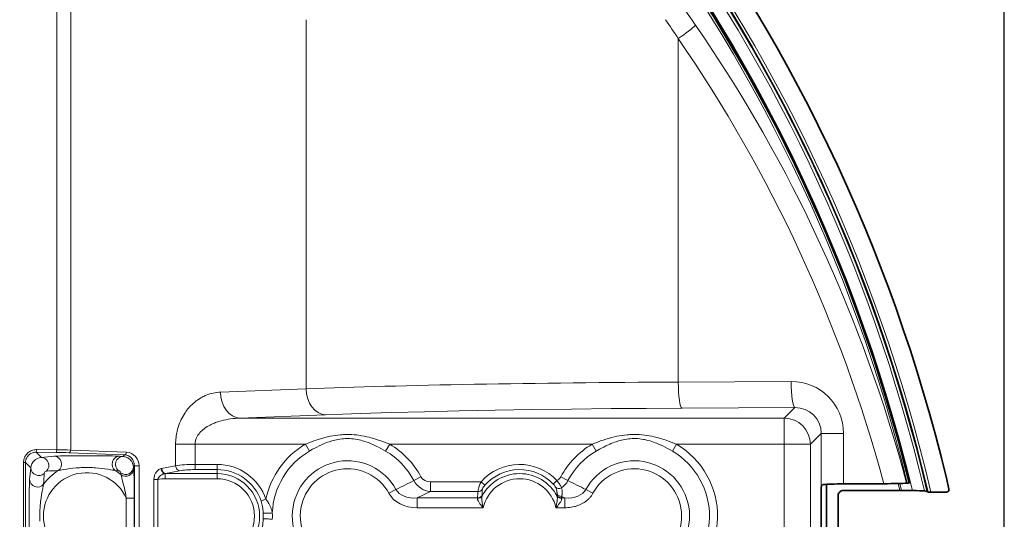
# Model space of a CAD drawing. Units: millimetres. Extents: x 4955 to 7334, y -2793 to -895.
# Drawn here: x 5909 to 6004, y -1822 to -1774 of the extents above; entities that cross this region are included whole.
import ezdxf

# ---------------------------------------------------------------- set-up
doc = ezdxf.new("R2010")
doc.units = ezdxf.units.MM
doc.header["$LTSCALE"] = 1.5
doc.layers.add('DIM', color=4, linetype='Continuous')
doc.styles.get("Standard").update_dxf_attribs({"font": 'txt', "width": 0.95, "height": 25})
doc.dimstyles.new('ISO-25', dxfattribs={"dimtxt": 2.5, "dimasz": 2.5, "dimexe": 1.25, "dimexo": 2, "dimtad": 1, "dimdec": 4, "dimdsep": 46, "dimtxsty": 'Standard', "dimcen": 0, "dimadec": 3, "dimazin": 2, "dimtfac": 1, "dimtdec": 4, "dimtmove": 0, "dimatfit": 3, "dimfxl": 1, "dimarcsym": 0})

# ---------------------------------------------------------------- blocks, each defined once
blk = doc.blocks.new('*D52')
at = {"layer": 'Defpoints', "color": 0}
for p in [(6003.732, -1554.872), (5682.767, -1907.393), (6003.732, -1907.393)]:
    blk.add_point(p, dxfattribs=at)
at = {"layer": 'DIM', "color": 132, "lineweight": -2}
for p, q in [((5682.767, -1895.393), (5682.767, -1542.872)), ((6003.732, -1895.393), (6003.732, -1542.872)), ((5706.767, -1554.872), (5979.732, -1554.872))]:
    blk.add_line(p, q, dxfattribs=at)
at = {"layer": 'DIM', "color": 132}
for points in [[(5706.767, -1550.872), (5706.767, -1558.872), (5682.767, -1554.872)], [(5979.732, -1550.872), (5979.732, -1558.872), (6003.732, -1554.872)]]:
    blk.add_solid(points, dxfattribs=at)
at = {"layer": 'DIM', "color": 7, "insert": (5843.249, -1534.855), "char_height": 25, "attachment_point": 5}
blk.add_mtext('320', dxfattribs=at)

msp = doc.modelspace()

# ---------------------------------------------------------------- linework, layer by layer
at = {"color": 7, "lineweight": 13}
for p, q in [((5912.873, -1815.042), (5912.873, -1751.044)), ((5914.203, -1815.068), (5914.203, -1751.044)), ((5936.778, -1773.819), (5936.778, -1809.19)), ((5972.468, -1775.633), (5972.468, -1808.548)), ((5972.468, -1808.548), (5983.292, -1808.493)), ((5928.568, -1809.512), (5936.778, -1809.19)), ((5930.434, -1812.01), (5938.644, -1811.689)), ((5972.828, -1811.046), (5983.653, -1810.991)), ((5983.653, -1810.991), (5982.633, -1812.01)), ((5930.434, -1812.01), (5982.633, -1812.01)), ((5982.633, -1814.509), (5982.633, -1812.01)), ((5986.177, -1813.464), (5985.132, -1814.509)), ((5986.177, -1813.464), (5986.177, -1818.393)), ((5986.177, -1813.464), (5988.315, -1813.464)), ((5988.315, -1813.464), (5988.315, -1818.31)), ((5924.266, -1816.562), (5924.266, -1814.509)), ((5926.132, -1814.509), (5924.266, -1814.509)), ((5926.132, -1816.444), (5926.132, -1814.509)), ((5926.132, -1814.509), (5936.706, -1814.509)), ((5937.094, -1815.169), (5936.706, -1814.509)), ((5944.405, -1815.169), (5944.793, -1814.509)), ((5944.793, -1814.509), (5964.206, -1814.509)), ((5964.594, -1815.169), (5964.206, -1814.509)), ((5971.905, -1815.169), (5972.293, -1814.509)), ((5972.293, -1814.509), (5982.633, -1814.509)), ((5982.633, -1876.289), (5982.633, -1814.509)), ((5982.633, -1814.509), (5985.132, -1814.509)), ((5985.132, -1876.289), (5985.132, -1814.509)), ((5912.807, -1815.292), (5910.88, -1815.274)), ((5911.39, -1815.784), (5910.88, -1815.274)), ((5912.873, -1815.042), (5910.942, -1815.024)), ((5919.365, -1815.527), (5914.016, -1815.318)), ((5919.552, -1815.278), (5914.203, -1815.068)), ((5919.205, -1815.688), (5918.872, -1815.656)), ((5919.205, -1815.688), (5919.365, -1815.527)), ((5909.68, -1875.524), (5909.68, -1816.262)), ((5909.869, -1816.262), (5909.68, -1816.262)), ((5909.869, -1875.524), (5909.869, -1816.262)), ((5910.389, -1816.782), (5909.869, -1816.262)), ((5920.213, -1816.679), (5920.318, -1816.574)), ((5920.318, -1816.574), (5920.754, -1816.574)), ((5920.318, -1875.212), (5920.318, -1816.574)), ((5920.754, -1875.212), (5920.754, -1816.574)), ((5922.925, -1816.828), (5924.266, -1816.562)), ((5926.132, -1816.444), (5928.249, -1816.444)), ((5926.132, -1816.937), (5926.132, -1816.444)), ((5928.249, -1816.937), (5928.249, -1816.444)), ((5918.783, -1817.043), (5918.48, -1817.032)), ((5919.017, -1817.418), (5919.006, -1817.259)), ((5920.236, -1816.848), (5920.213, -1816.679)), ((5922.925, -1816.828), (5922.876, -1816.839)), ((5923.298, -1817.32), (5923.249, -1817.326)), ((5923.249, -1817.813), (5923.249, -1817.326)), ((5923.298, -1817.32), (5924.64, -1817.055)), ((5923.298, -1817.32), (5928.249, -1817.32)), ((5926.132, -1816.937), (5928.249, -1816.937)), ((5928.249, -1817.32), (5928.249, -1816.937)), ((5928.249, -1817.813), (5928.249, -1817.32)), ((5922.189, -1824.907), (5922.189, -1817.879)), ((5922.562, -1817.879), (5922.189, -1817.879)), ((5922.562, -1824.907), (5922.562, -1817.879)), ((5923.249, -1817.813), (5928.249, -1817.813)), ((5947.116, -1817.992), (5947.791, -1817.632)), ((5948.695, -1818.101), (5953.555, -1818.101)), ((5948.695, -1819.041), (5948.695, -1818.101)), ((5953.922, -1818.428), (5953.555, -1818.101)), ((5960.479, -1818.323), (5960.836, -1817.983)), ((5961.883, -1817.992), (5961.207, -1817.632)), ((5986.177, -1818.393), (5986.177, -1818.643)), ((5993.712, -1818.929), (5993.55, -1818.27)), ((5993.879, -1818.931), (5993.715, -1818.265)), ((5945.394, -1818.84), (5944.723, -1819.209)), ((5947.42, -1819.654), (5948.695, -1819.041)), ((5948.695, -1819.041), (5953.255, -1819.041)), ((5960.85, -1819.286), (5960.845, -1819.42)), ((5964.276, -1819.209), (5963.605, -1818.84)), ((5919.537, -1819.671), (5919.537, -1823.115)), ((5919.537, -1819.671), (5920.287, -1819.671)), ((5920.287, -1819.671), (5920.287, -1823.115)), ((5932.464, -1819.945), (5932.929, -1819.785)), ((5947.42, -1819.654), (5953.222, -1819.654)), ((5947.42, -1820.593), (5947.42, -1819.654)), ((5961.275, -1819.508), (5961.579, -1819.654)), ((5961.275, -1819.508), (5961.277, -1819.654)), ((5961.277, -1819.654), (5961.579, -1819.654)), ((5961.579, -1820.593), (5961.579, -1819.654)), ((5947.42, -1820.593), (5953.759, -1820.593)), ((5960.739, -1820.593), (5961.579, -1820.593))]:
    msp.add_line(p, q, dxfattribs=at)
at = {"color": 7, "lineweight": 35}
for p, q in [((5986.68, -1858.443), (5986.68, -1818.343)), ((5988.315, -1818.31), (5992.18, -1818.29)), ((5994.428, -1818.229), (5994.361, -1818.234)), ((5994.659, -1818.168), (5994.578, -1818.208)), ((5998.206, -1817.882), (5998.423, -1818.801)), ((5986.177, -1818.643), (5986.177, -1858.143)), ((5987.797, -1856.335), (5987.797, -1819.428)), ((5988.297, -1818.929), (5993.712, -1818.929)), ((5993.712, -1818.929), (5993.879, -1818.931)), ((5996.064, -1818.986), (5996.316, -1819.021)), ((5996.344, -1819.028), (5996.43, -1819.096)), ((5996.688, -1819.104), (5998.174, -1819.104))]:
    msp.add_line(p, q, dxfattribs=at)
at = {"color": 7, "lineweight": 13}
for points in [[(5975.686, -1772.949), (5976.748, -1774.681), (5977.788, -1776.43), (5978.806, -1778.193), (5979.804, -1779.974), (5980.778, -1781.768), (5982.035, -1784.168), (5983.251, -1786.592), (5984.427, -1789.042), (5985.563, -1791.516), (5986.657, -1794.016), (5987.71, -1796.539), (5988.586, -1798.739), (5989.43, -1800.955), (5990.242, -1803.188), (5991.021, -1805.436), (5991.765, -1807.698), (5992.476, -1809.971), (5993.057, -1811.928), (5993.613, -1813.892), (5994.286, -1816.416), (5994.917, -1818.947)], [(5928.568, -1809.512), (5928.394, -1809.523), (5928.221, -1809.541), (5928.048, -1809.567), (5927.876, -1809.6), (5927.704, -1809.641), (5927.533, -1809.691), (5927.362, -1809.748), (5927.193, -1809.813), (5927.109, -1809.848), (5927.025, -1809.886), (5926.914, -1809.94), (5926.803, -1809.997), (5926.693, -1810.058), (5926.542, -1810.148), (5926.393, -1810.247), (5926.246, -1810.352), (5926.101, -1810.466), (5925.958, -1810.588), (5925.887, -1810.652), (5925.817, -1810.718), (5925.725, -1810.809), (5925.635, -1810.904), (5925.545, -1811.003), (5925.447, -1811.119), (5925.35, -1811.24), (5925.256, -1811.367), (5925.165, -1811.498), (5925.069, -1811.647), (5924.976, -1811.802), (5924.887, -1811.964), (5924.802, -1812.132), (5924.722, -1812.306), (5924.647, -1812.487), (5924.579, -1812.669), (5924.517, -1812.857), (5924.46, -1813.05), (5924.41, -1813.248), (5924.367, -1813.451), (5924.331, -1813.657), (5924.316, -1813.762), (5924.303, -1813.867), (5924.287, -1814.026), (5924.276, -1814.186), (5924.269, -1814.347), (5924.266, -1814.509)], [(5972.828, -1811.046), (5969.402, -1811.068), (5966.02, -1811.096), (5962.222, -1811.137), (5958.518, -1811.188), (5954.923, -1811.247), (5951.457, -1811.316), (5948.137, -1811.392), (5944.977, -1811.476), (5941.995, -1811.568), (5940.283, -1811.627), (5938.644, -1811.689)], [(5930.434, -1812.01), (5930.205, -1812.018), (5929.977, -1812.033), (5929.749, -1812.054), (5929.522, -1812.082), (5929.297, -1812.116), (5929.073, -1812.158), (5928.851, -1812.207), (5928.631, -1812.263), (5928.522, -1812.294), (5928.414, -1812.327), (5928.307, -1812.362), (5928.2, -1812.398), (5928.1, -1812.435), (5928.001, -1812.474), (5927.906, -1812.513), (5927.813, -1812.553), (5927.687, -1812.612), (5927.563, -1812.673), (5927.442, -1812.739), (5927.301, -1812.822), (5927.163, -1812.91), (5927.031, -1813.004), (5926.966, -1813.054), (5926.902, -1813.105), (5926.842, -1813.156), (5926.783, -1813.209), (5926.688, -1813.3), (5926.599, -1813.395), (5926.516, -1813.494), (5926.439, -1813.597), (5926.404, -1813.65), (5926.37, -1813.704), (5926.338, -1813.759), (5926.308, -1813.815), (5926.271, -1813.89), (5926.239, -1813.967), (5926.21, -1814.045), (5926.182, -1814.136), (5926.161, -1814.228), (5926.145, -1814.321), (5926.136, -1814.415), (5926.132, -1814.509)], [(5936.706, -1814.509), (5936.877, -1814.438), (5937.049, -1814.369), (5937.281, -1814.28), (5937.514, -1814.195), (5937.75, -1814.113), (5938.018, -1814.026), (5938.288, -1813.944), (5938.561, -1813.869), (5938.836, -1813.801), (5939.082, -1813.747), (5939.329, -1813.7), (5939.577, -1813.659), (5939.825, -1813.626), (5940.074, -1813.6), (5940.199, -1813.59), (5940.324, -1813.582), (5940.537, -1813.573), (5940.749, -1813.57)], [(5940.749, -1813.57), (5940.962, -1813.573), (5941.173, -1813.582), (5941.385, -1813.596), (5941.595, -1813.617), (5941.845, -1813.648), (5942.094, -1813.687), (5942.341, -1813.732), (5942.587, -1813.784), (5942.831, -1813.842), (5942.981, -1813.881), (5943.131, -1813.922), (5943.283, -1813.965), (5943.434, -1814.011), (5943.731, -1814.107), (5944.025, -1814.209), (5944.283, -1814.305), (5944.539, -1814.405), (5944.793, -1814.509)], [(5964.206, -1814.509), (5964.377, -1814.438), (5964.549, -1814.369), (5964.781, -1814.28), (5965.014, -1814.195), (5965.25, -1814.113), (5965.518, -1814.026), (5965.788, -1813.944), (5966.061, -1813.869), (5966.336, -1813.801), (5966.582, -1813.747), (5966.829, -1813.7), (5967.077, -1813.659), (5967.325, -1813.626), (5967.574, -1813.6), (5967.699, -1813.59), (5967.824, -1813.582), (5968.037, -1813.573), (5968.249, -1813.57)], [(5968.249, -1813.57), (5968.491, -1813.574), (5968.733, -1813.585), (5968.974, -1813.604), (5969.214, -1813.631), (5969.453, -1813.664), (5969.691, -1813.704), (5969.927, -1813.749), (5970.171, -1813.803), (5970.414, -1813.863), (5970.655, -1813.929), (5970.895, -1813.999), (5971.049, -1814.047), (5971.203, -1814.097), (5971.365, -1814.152), (5971.525, -1814.209), (5971.783, -1814.305), (5972.039, -1814.405), (5972.293, -1814.509)], [(5937.094, -1815.169), (5937.247, -1815.081), (5937.401, -1814.994), (5937.607, -1814.882), (5937.816, -1814.773), (5938.028, -1814.669), (5938.269, -1814.557), (5938.391, -1814.503), (5938.514, -1814.452), (5938.678, -1814.386), (5938.844, -1814.323), (5939.01, -1814.265), (5939.122, -1814.229), (5939.234, -1814.194), (5939.384, -1814.151), (5939.534, -1814.113), (5939.685, -1814.078), (5939.855, -1814.044), (5940.026, -1814.015), (5940.198, -1813.992), (5940.369, -1813.976), (5940.559, -1813.964), (5940.749, -1813.96)], [(5940.749, -1813.96), (5940.942, -1813.964), (5941.134, -1813.976), (5941.325, -1813.995), (5941.516, -1814.022), (5941.687, -1814.052), (5941.857, -1814.087), (5942.026, -1814.128), (5942.194, -1814.173), (5942.306, -1814.206), (5942.417, -1814.241), (5942.638, -1814.317), (5942.82, -1814.385), (5943.001, -1814.458), (5943.18, -1814.535), (5943.309, -1814.593), (5943.437, -1814.652), (5943.573, -1814.719), (5943.709, -1814.787), (5943.943, -1814.909), (5944.175, -1815.037), (5944.405, -1815.169)], [(5964.594, -1815.169), (5964.747, -1815.081), (5964.901, -1814.994), (5965.107, -1814.882), (5965.316, -1814.773), (5965.528, -1814.669), (5965.769, -1814.557), (5965.891, -1814.503), (5966.014, -1814.452), (5966.178, -1814.386), (5966.344, -1814.323), (5966.51, -1814.265), (5966.622, -1814.229), (5966.734, -1814.194), (5966.884, -1814.151), (5967.034, -1814.113), (5967.185, -1814.078), (5967.355, -1814.044), (5967.526, -1814.015), (5967.698, -1813.992), (5967.869, -1813.976), (5968.059, -1813.964), (5968.249, -1813.96)], [(5968.249, -1813.96), (5968.425, -1813.964), (5968.601, -1813.973), (5968.776, -1813.99), (5968.951, -1814.012), (5969.125, -1814.04), (5969.233, -1814.061), (5969.34, -1814.084), (5969.448, -1814.108), (5969.555, -1814.135), (5969.768, -1814.195), (5969.932, -1814.246), (5970.096, -1814.302), (5970.258, -1814.361), (5970.379, -1814.408), (5970.499, -1814.457), (5970.738, -1814.561), (5970.975, -1814.671), (5971.209, -1814.787), (5971.443, -1814.909), (5971.675, -1815.037), (5971.905, -1815.169)], [(5910.942, -1815.024), (5910.845, -1815.027), (5910.749, -1815.037), (5910.654, -1815.055), (5910.56, -1815.079), (5910.468, -1815.111), (5910.379, -1815.15), (5910.293, -1815.196), (5910.21, -1815.249), (5910.132, -1815.308), (5910.058, -1815.374), (5909.989, -1815.445), (5909.927, -1815.522), (5909.898, -1815.562), (5909.87, -1815.604), (5909.844, -1815.646), (5909.821, -1815.69), (5909.791, -1815.749), (5909.765, -1815.811), (5909.743, -1815.873), (5909.715, -1815.968), (5909.696, -1816.065), (5909.684, -1816.163), (5909.68, -1816.262)], [(5910.88, -1815.274), (5910.794, -1815.277), (5910.708, -1815.286), (5910.623, -1815.304), (5910.541, -1815.328), (5910.46, -1815.359), (5910.382, -1815.398), (5910.308, -1815.442), (5910.238, -1815.494), (5910.172, -1815.551), (5910.117, -1815.608), (5910.067, -1815.67), (5910.022, -1815.735), (5909.982, -1815.804), (5909.948, -1815.876), (5909.92, -1815.95), (5909.897, -1816.027), (5909.882, -1816.106), (5909.872, -1816.184), (5909.869, -1816.262)], [(5918.872, -1815.656), (5918.822, -1815.652), (5918.689, -1815.645), (5918.469, -1815.638), (5918.217, -1815.632), (5917.948, -1815.627), (5917.342, -1815.62), (5916.429, -1815.615), (5915.23, -1815.614), (5914.626, -1815.617), (5914.023, -1815.621), (5913.609, -1815.626), (5913.214, -1815.633), (5912.995, -1815.639), (5912.803, -1815.646), (5912.704, -1815.651), (5912.626, -1815.656)], [(5920.213, -1816.679), (5920.207, -1816.598), (5920.194, -1816.515), (5920.173, -1816.431), (5920.159, -1816.388), (5920.143, -1816.346), (5920.118, -1816.288), (5920.09, -1816.232), (5920.056, -1816.175), (5920.008, -1816.105), (5919.953, -1816.038), (5919.891, -1815.974), (5919.823, -1815.914), (5919.75, -1815.861), (5919.672, -1815.814), (5919.594, -1815.776), (5919.515, -1815.744), (5919.436, -1815.72), (5919.358, -1815.703), (5919.281, -1815.692), (5919.205, -1815.688)], [(5918.48, -1817.032), (5918.368, -1817.007), (5918.218, -1816.977), (5918.047, -1816.946), (5917.77, -1816.9), (5917.486, -1816.859), (5917.194, -1816.822), (5916.897, -1816.791), (5916.595, -1816.766), (5916.44, -1816.756), (5916.285, -1816.748), (5916.129, -1816.742), (5915.973, -1816.738), (5915.764, -1816.736), (5915.556, -1816.737), (5915.348, -1816.743), (5915.192, -1816.749), (5915.036, -1816.757), (5914.726, -1816.779), (5914.422, -1816.809), (5914.125, -1816.844), (5913.835, -1816.884), (5913.555, -1816.929), (5913.389, -1816.958), (5913.234, -1816.986), (5913.112, -1817.011), (5913.018, -1817.032)], [(5919.537, -1819.671), (5919.494, -1819.436), (5919.448, -1819.203), (5919.383, -1818.899), (5919.315, -1818.6), (5919.247, -1818.309), (5919.175, -1818.016), (5919.108, -1817.746), (5919.061, -1817.565), (5919.041, -1817.494), (5919.017, -1817.418)], [(5920.287, -1819.671), (5920.285, -1818.817), (5920.28, -1818.212), (5920.274, -1817.767), (5920.264, -1817.359), (5920.258, -1817.174), (5920.25, -1817.017), (5920.242, -1816.899), (5920.236, -1816.848)], [(5922.876, -1816.839), (5922.822, -1816.856), (5922.768, -1816.877), (5922.715, -1816.903), (5922.662, -1816.935), (5922.61, -1816.971), (5922.56, -1817.011), (5922.513, -1817.056), (5922.469, -1817.104), (5922.426, -1817.157), (5922.387, -1817.212), (5922.351, -1817.271), (5922.317, -1817.333), (5922.284, -1817.407), (5922.254, -1817.485), (5922.229, -1817.567), (5922.21, -1817.653), (5922.197, -1817.742), (5922.191, -1817.81), (5922.189, -1817.879)], [(5923.249, -1817.326), (5923.171, -1817.341), (5923.094, -1817.362), (5923.019, -1817.391), (5922.946, -1817.425), (5922.876, -1817.466), (5922.81, -1817.514), (5922.749, -1817.567), (5922.697, -1817.621), (5922.673, -1817.65), (5922.65, -1817.681), (5922.62, -1817.728), (5922.595, -1817.777), (5922.575, -1817.828), (5922.562, -1817.879)], [(5910.263, -1824.884), (5910.258, -1824.826), (5910.253, -1824.745), (5910.244, -1824.541), (5910.238, -1824.334), (5910.229, -1823.871), (5910.224, -1823.413), (5910.22, -1822.95), (5910.218, -1822.339), (5910.216, -1821.734), (5910.217, -1820.926), (5910.219, -1820.111), (5910.224, -1819.329), (5910.23, -1818.877), (5910.238, -1818.45), (5910.244, -1818.258), (5910.251, -1818.089), (5910.258, -1817.953), (5910.263, -1817.902)], [(5911.244, -1821.894), (5911.235, -1821.612), (5911.233, -1821.33), (5911.238, -1821.048), (5911.248, -1820.814), (5911.262, -1820.58), (5911.281, -1820.347), (5911.297, -1820.177), (5911.316, -1820.008), (5911.337, -1819.833), (5911.361, -1819.661), (5911.411, -1819.332), (5911.466, -1819.016), (5911.517, -1818.747), (5911.567, -1818.509), (5911.589, -1818.413), (5911.607, -1818.341)], [(5953.555, -1818.101), (5953.48, -1818.277), (5953.412, -1818.454), (5953.353, -1818.628), (5953.326, -1818.714), (5953.303, -1818.796), (5953.285, -1818.867), (5953.271, -1818.932), (5953.261, -1818.992), (5953.255, -1819.041)], [(5953.922, -1818.428), (5953.854, -1818.51), (5953.792, -1818.591), (5953.739, -1818.67), (5953.698, -1818.742), (5953.683, -1818.774), (5953.671, -1818.803), (5953.661, -1818.832), (5953.657, -1818.855)], [(5960.695, -1818.628), (5960.675, -1818.586), (5960.648, -1818.537), (5960.613, -1818.485), (5960.584, -1818.445), (5960.551, -1818.404), (5960.479, -1818.323)], [(5961.281, -1818.679), (5961.229, -1818.58), (5961.164, -1818.47), (5961.115, -1818.392), (5961.063, -1818.312), (5960.99, -1818.203), (5960.836, -1817.983)], [(5960.695, -1818.628), (5960.743, -1818.752), (5960.782, -1818.872), (5960.813, -1818.987), (5960.835, -1819.096), (5960.842, -1819.148), (5960.848, -1819.198), (5960.85, -1819.243), (5960.85, -1819.286)], [(5961.281, -1818.679), (5961.307, -1818.815), (5961.317, -1818.882), (5961.324, -1818.949), (5961.33, -1819.012), (5961.333, -1819.074), (5961.333, -1819.171), (5961.328, -1819.264), (5961.317, -1819.352), (5961.308, -1819.396), (5961.298, -1819.438), (5961.287, -1819.474), (5961.275, -1819.508)], [(5964.276, -1819.209), (5964.242, -1819.269), (5964.207, -1819.327), (5964.17, -1819.384), (5964.131, -1819.44), (5964.05, -1819.548), (5964.005, -1819.602), (5963.958, -1819.654), (5963.91, -1819.706), (5963.861, -1819.756), (5963.759, -1819.851), (5963.652, -1819.939), (5963.542, -1820.021), (5963.43, -1820.097), (5963.311, -1820.168), (5963.19, -1820.233), (5963.067, -1820.292), (5962.943, -1820.344), (5962.818, -1820.392), (5962.74, -1820.418), (5962.663, -1820.442), (5962.582, -1820.465), (5962.5, -1820.486), (5962.341, -1820.521), (5962.181, -1820.549), (5962.03, -1820.569), (5961.879, -1820.582), (5961.729, -1820.591), (5961.579, -1820.593)], [(5932.664, -1821.101), (5932.652, -1820.898), (5932.642, -1820.796), (5932.631, -1820.696), (5932.618, -1820.599), (5932.603, -1820.503), (5932.576, -1820.359), (5932.544, -1820.217), (5932.506, -1820.079), (5932.464, -1819.945)], [(5933.538, -1821.085), (5933.523, -1820.996), (5933.505, -1820.907), (5933.482, -1820.818), (5933.463, -1820.753), (5933.442, -1820.689), (5933.418, -1820.623), (5933.392, -1820.557), (5933.336, -1820.429), (5933.271, -1820.301), (5933.199, -1820.175), (5933.116, -1820.043), (5933.026, -1819.913), (5932.929, -1819.785)], [(5953.759, -1820.593), (5953.653, -1820.473), (5953.597, -1820.407), (5953.524, -1820.315), (5953.44, -1820.203), (5953.4, -1820.146), (5953.363, -1820.089), (5953.327, -1820.031), (5953.295, -1819.974), (5953.259, -1819.9), (5953.244, -1819.863), (5953.231, -1819.828), (5953.222, -1819.794), (5953.216, -1819.762), (5953.214, -1819.729), (5953.217, -1819.7)], [(5953.759, -1820.593), (5953.732, -1820.472), (5953.707, -1820.35), (5953.686, -1820.237), (5953.668, -1820.125), (5953.654, -1820.03), (5953.643, -1819.937), (5953.631, -1819.804), (5953.629, -1819.74), (5953.628, -1819.677), (5953.63, -1819.617), (5953.636, -1819.561), (5953.643, -1819.521), (5953.652, -1819.484)], [(5960.847, -1819.484), (5960.857, -1819.524), (5960.864, -1819.568), (5960.868, -1819.615), (5960.87, -1819.664), (5960.871, -1819.716), (5960.869, -1819.769), (5960.865, -1819.839), (5960.859, -1819.91), (5960.848, -1820.006), (5960.835, -1820.102), (5960.804, -1820.283), (5960.768, -1820.465), (5960.739, -1820.593)], [(5961.282, -1819.7), (5961.285, -1819.732), (5961.282, -1819.768), (5961.274, -1819.806), (5961.265, -1819.836), (5961.254, -1819.867), (5961.226, -1819.93), (5961.196, -1819.988), (5961.162, -1820.047), (5961.124, -1820.108), (5961.083, -1820.169), (5960.996, -1820.288), (5960.903, -1820.405), (5960.851, -1820.467), (5960.739, -1820.593)], [(5932.464, -1822.841), (5932.488, -1822.767), (5932.511, -1822.691), (5932.552, -1822.536), (5932.586, -1822.378), (5932.614, -1822.218), (5932.635, -1822.054), (5932.653, -1821.871), (5932.664, -1821.685)]]:
    msp.add_lwpolyline(points, dxfattribs=at)
at = {"color": 7, "lineweight": 35}
for points in [[(5986.394, -1818.36), (5986.36, -1818.366), (5986.33, -1818.376), (5986.302, -1818.39), (5986.283, -1818.402), (5986.266, -1818.416), (5986.25, -1818.432), (5986.235, -1818.449), (5986.216, -1818.478), (5986.2, -1818.51), (5986.188, -1818.545), (5986.18, -1818.583), (5986.177, -1818.643)], [(5994.616, -1817.919), (5994.635, -1817.999), (5994.651, -1818.075), (5994.66, -1818.135), (5994.661, -1818.155), (5994.661, -1818.164), (5994.66, -1818.166), (5994.659, -1818.168), (5994.659, -1818.168)], [(5994.917, -1818.947), (5995.27, -1818.951), (5995.589, -1818.958), (5995.766, -1818.965), (5995.912, -1818.972), (5996.022, -1818.981), (5996.064, -1818.986)]]:
    msp.add_lwpolyline(points, dxfattribs=at)
for centre, radius, start, end in [((5843.262, -1854.941), 159.315, 13.45115, 62.16745), ((5843.25, -1855.462), 155.953, 13.92993, 61.44379), ((5994.414, -1817.515), 0.713, 271.16726, 283.36627), ((5988.296, -1819.429), 0.499, 89.85483, 179.93316), ((5995.082, -1773.425), 45.522, 268.48542, 269.79161), ((5996.311, -1819.108), 0.0871, 67.58591, 86.84924), ((5996.619, -1816.703), 2.4, 265.47649, 271.65396), ((5998.18, -1818.854), 0.25, 268.66138, 12.26927)]:
    msp.add_arc(centre, radius, start, end, dxfattribs=at)
at = {"color": 7, "lineweight": 13}
for centre, radius, start, end in [((5843.261, -1854.941), 157.557, 13.14734, 61.82904), ((5843.261, -1854.941), 157.307, 13.17176, 61.78029), ((5843.265, -1854.921), 157.231, 13.1961, 61.76693), ((5843.265, -1854.93), 157.207, 13.20425, 61.7623), ((5843.258, -1855.102), 157.016, 13.29804, 61.72211), ((5843.233, -1855.652), 155.758, 13.90216, 61.38848), ((5843.251, -1855.473), 155.849, 13.83407, 61.40872), ((5893.799, -1829.786), 97.607, 34.61289, 35.93788), ((5892.744, -1828.144), 95.464, 33.37141, 34.68504), ((5940.749, -1821.393), 7.984, 120.42678, 168.38066), ((5940.749, -1821.393), 7.984, 28.10855, 59.57322), ((5968.249, -1821.393), 7.984, 120.42678, 151.89139), ((5968.249, -1821.393), 7.984, 298.10855, 59.57322), ((5917.118, -1865.211), 49.757, 95.17882, 96.61039), ((5912.499, -1858.284), 42.993, 87.97721, 89.58897), ((5912.533, -1867.055), 52.014, 88.16102, 89.62638), ((5940.749, -1821.393), 7.218, 120.42678, 177.55499), ((5940.749, -1821.393), 7.218, 28.10855, 59.57322), ((5968.249, -1821.393), 7.218, 120.42678, 151.89137), ((5968.249, -1821.393), 7.218, 298.10855, 59.57322), ((5911.429, -1816.825), 1.042, 92.17226, 177.64624), ((5928.249, -1821.393), 4.949, 18.96187, 90), ((5940.749, -1821.393), 5.3, 28.79236, 241.20764), ((5957.249, -1821.393), 4.949, 43.5514, 138.29677), ((5968.249, -1821.393), 5.3, 298.79235, 151.20764), ((5963.088, -1823.283), 53.098, 172.96737, 174.18415), ((5915.749, -1821.393), 4.161, 24.4541, 335.54608), ((5915.749, -1821.393), 5.146, 122.05584, 143.61473), ((5956.85, -1820.169), 45.28, 176.37184, 177.68509), ((5911.903, -1817.325), 0.243, 94.64978, 174.97625), ((5914.618, -1864.943), 47.938, 91.91237, 93.27085), ((5915.749, -1821.393), 5.146, 50.57246, 57.94416), ((5918.768, -1817.282), 0.24, 5.45562, 86.41402), ((5928.249, -1821.393), 4.456, 18.96187, 90), ((5928.249, -1821.393), 4.073, 270, 90), ((5940.749, -1821.393), 4.534, 28.79236, 241.20763), ((5957.249, -1821.393), 4.073, 27.95395, 152.04604), ((5957.249, -1821.393), 4.456, 43.5514, 138.29677), ((5968.249, -1821.393), 4.534, 298.79235, 151.20762), ((5923.249, -1821.393), 3.58, 90, 101.07203), ((5928.249, -1821.393), 3.58, 270, 90), ((6135.355, -2202.411), 428.032, 116.08979, 116.3467), ((5957.249, -1821.393), 3.58, 12.90755, 167.09245), ((5960.475, -1817.228), 0.837, 295.53756, 331.12895), ((5960.159, -1817.089), 1.947, 305.20848, 332.34048), ((5773.352, -2202.997), 428.687, 63.65319, 63.9097), ((5958.477, -1819.632), 5.255, 173.53389, 180.23023), ((5953.228, -1819.146), 0.507, 269.33, 327.15687), ((5953.268, -1818.537), 0.504, 268.58626, 320.77724), ((5958.35, -1819.169), 4.703, 176.16573, 183.06085), ((5953.217, -1819.438), 0.437, 353.97989, 2.28416), ((5961.282, -1819.438), 0.437, 177.71595, 186.0206), ((5961.271, -1819.146), 0.507, 212.84315, 270.67001), ((5961.268, -1819.001), 0.507, 214.38731, 270.84625), ((5952.989, -1819.65), 0.233, 347.71277, 359.16287), ((5961.51, -1819.65), 0.233, 180.8372, 192.2877), ((5926.19, -1821.393), 6.481, 357.41982, 2.58024), ((5927.61, -1821.393), 5.936, 357.02667, 2.97336)]:
    msp.add_arc(centre, radius, start, end, dxfattribs=at)
for centre, major_axis, ratio, start_param, end_param in [((5972.071, -1775.633), (2.264, 1.561), 0.082376, 4.831322, 5.794282), ((5849.419, -1861.439), (118.811, 95.031), 0.960301, 5.883934, 6.215501), ((5850.233, -1860.838), (116.574, 92.839), 0.961349, 5.888061, 6.216844), ((5981.007, -1810.509), (59.25, 0), 0.033447, 1.715417, 2.413546), ((5972.828, -1808.548), (0.013, -2.5), 0.144112, 4.711656, 6.24791), ((5983.286, -1813.496), (4.541, 2.178), 0.991917, 5.839063, 7.408641), ((5983.653, -1808.493), (0.013, -2.5), 0.144112, 4.711656, 6.24791), ((5930.434, -1809.512), (0.098, -2.498), 0.746222, 4.683164, 6.230736), ((5938.644, -1809.19), (0.098, -2.498), 0.746222, 4.683164, 6.230736), ((5983.646, -1813.496), (2.263, 1.151), 0.983018, 5.818173, 7.387751), ((5982.633, -1814.509), (-1.768, 1.768), 0.998783, 3.9276, 5.497178), ((5910.88, -1815.024), (-0.002, -0.25), 0.250026, 0.036052, 1.573051), ((5912.626, -1816.406), (0.067, -0.747), 0.931794, 0.498818, 3.0453), ((5912.807, -1815.042), (-0.002, -0.25), 0.26283, 0.036179, 1.573297), ((5914.016, -1815.068), (-0.01, -0.25), 0.746222, 0.05245, 1.600021), ((5918.872, -1816.406), (-0.067, -0.747), 0.931794, 3.237887, 5.784369), ((5919.205, -1816.437), (-0.073, -0.746), 0.940876, 3.244806, 5.744955), ((5919.365, -1815.278), (-0.01, -0.25), 0.746222, 0.05245, 1.60002), ((5919.364, -1816.528), (0.366, -0.942), 0.935266, 1.176225, 2.745804), ((5919.551, -1816.528), (0.462, -1.172), 0.947929, 1.176963, 2.746552), ((5911.39, -1816.533), (0.086, -0.745), 0.956506, 0.637634, 3.02169), ((5926.132, -1816.797), (2.5, 0), 0.141051, 1.57073, 2.413557), ((5924.64, -1816.562), (0.097, -0.49), 0.740092, 4.567026, 6.022016), ((5911.138, -1816.782), (0.744, -0.091), 0.961345, 3.268683, 5.600787), ((5919.463, -1816.679), (0.743, 0.103), 0.969132, 3.923076, 6.141153), ((5919.487, -1816.848), (0.743, 0.101), 0.967975, 3.905434, 6.143714), ((5923.249, -1816.839), (0.127, -0.484), 0.735261, 4.521042, 5.939108), ((5923.298, -1816.828), (0.097, -0.49), 0.740092, 4.567026, 6.022016), ((5926.132, -1817.29), (2, 0), 0.176328, 1.570802, 2.413542), ((5911.012, -1817.902), (0.746, -0.076), 0.944914, 3.248409, 5.723958), ((5948.954, -1817.037), (1.867, 0.899), 0.965418, 3.173654, 4.151257), ((5948.954, -1817.037), (1.177, 0.566), 0.765781, 3.174028, 4.151648), ((5948.196, -1817.401), (3.531, 1.696), 0.765668, 3.183547, 4.15214), ((5948.195, -1817.402), (2.84, 1.364), 0.63448, 3.183635, 4.152472), ((5961.08, -1818.32), (0.457, 0.203), 0.822653, 3.451979, 4.78964), ((5960.803, -1817.402), (2.84, -1.364), 0.634476, 5.27234, 6.241155), ((5953.217, -1819.253), (0.496, -0.066), 0.89188, 4.830932, 5.88912), ((5961.282, -1819.253), (0.496, 0.066), 0.89188, 3.535658, 4.593846), ((5933.156, -1821.069), (0.499, 0.024), 0.106289, 3.31713, 5.580264), ((5933.156, -1821.717), (0.499, -0.024), 0.106288, 0.702922, 2.966055)]:
    msp.add_ellipse(centre, major_axis=major_axis, ratio=ratio, start_param=start_param, end_param=end_param, dxfattribs=at)
at = {"color": 7, "lineweight": 35}
for centre, major_axis, ratio, start_param, end_param in [((5988.676, -1818.396), (2.501, 0), 0.034922, 1.715623, 2.7202), ((5991.753, -1818.195), (2.852, 0), 0.03372, 4.862728, 5.867099)]:
    msp.add_ellipse(centre, major_axis=major_axis, ratio=ratio, start_param=start_param, end_param=end_param, dxfattribs=at)

# ---------------------------------------------------------------- dimensions: what is measured, and where the dimension line sits
at = {"layer": 'DIM'}
dim = msp.add_linear_dim(base=(6003.732, -1554.872), p1=(5682.767, -1907.393), p2=(6003.732, -1907.393), text='320', dimstyle='ISO-25', override={"dimscale": 4.8, "dimtxt": 25, "dimasz": 5, "dimexe": 2.5, "dimexo": 2.5, "dimgap": 1.5, "dimdec": 2, "dimclrd": 132, "dimclre": 132, "dimclrt": 7, "dimadec": 2, "dimtdec": 2, "dimtfillclr": 4}, dxfattribs=at)
dim.commit()
dim.dimension.update_dxf_attribs({"geometry": '*D52', "text_midpoint": (5843.249, -1534.855)})

doc.saveas('drawing.dxf')
